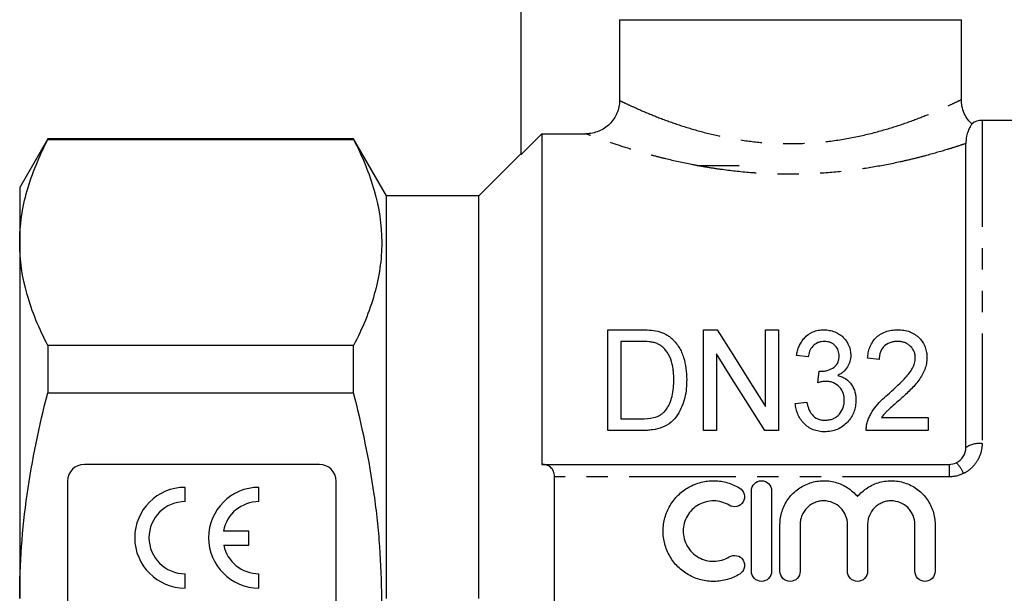
# Model space of a CAD drawing. Extents: x 158 to 249, y 82 to 271.
# Drawn here: x 158 to 216, y 197 to 232 of the extents above; entities that cross this region are included whole.
import ezdxf

# ---------------------------------------------------------------- set-up
doc = ezdxf.new("R2010")
doc.units = 0
doc.linetypes.add('PHANTOM', pattern=[12.7, 6.35, -1.27, 1.27, -1.27, 1.27, -1.27])
doc.layers.get('0').update_dxf_attribs({"linetype": 'CONTINUOUS'})

msp = doc.modelspace()

# ---------------------------------------------------------------- linework, layer by layer
at = {"color": 7, "linetype": 'CONTINUOUS'}
for p, q in [((187.504, 239.395), (187.504, 223.547)), ((193.38, 231.595), (213.754, 231.595)), ((193.38, 231.595), (193.38, 226.784)), ((213.754, 226.836), (213.754, 231.595)), ((224.854, 225.595), (214.972, 225.595)), ((188.754, 224.799), (188.754, 205.095)), ((188.754, 224.799), (191.375, 224.799)), ((159.328, 224.495), (157.654, 221.595)), ((177.541, 224.495), (159.328, 224.495)), ((159.328, 224.495), (159.328, 224.447)), ((159.328, 224.447), (177.541, 224.447)), ((179.504, 221.095), (177.541, 224.495)), ((177.541, 224.447), (177.541, 224.495)), ((214.004, 206.095), (214.004, 224.214)), ((187.504, 223.595), (185.004, 221.095)), ((200.504, 222.895), (198.004, 222.895)), ((157.654, 221.595), (157.654, 218.313)), ((185.004, 221.095), (179.504, 221.095)), ((179.504, 197.095), (179.504, 221.095)), ((185.004, 197.095), (185.004, 221.095)), ((157.654, 218.313), (157.654, 197.095)), ((192.686, 207.113), (192.686, 213.113)), ((192.686, 213.113), (194.642, 213.113)), ((198.378, 213.113), (199.196, 213.113)), ((198.378, 207.113), (198.378, 213.113)), ((202.071, 208.536), (202.071, 213.113)), ((202.071, 213.113), (202.84, 213.113)), ((202.84, 213.113), (202.84, 207.113)), ((194.643, 212.421), (193.455, 212.421)), ((193.455, 212.421), (193.455, 207.805)), ((159.328, 212.179), (159.328, 209.364)), ((177.541, 212.179), (159.328, 212.179)), ((177.541, 209.364), (177.541, 212.179)), ((199.148, 211.69), (199.148, 207.113)), ((204.609, 211.498), (203.917, 211.575)), ((208.84, 211.344), (208.148, 211.421)), ((205.195, 209.959), (205.27, 210.652)), ((159.328, 209.364), (177.541, 209.364)), ((203.84, 208.728), (204.532, 208.805)), ((193.455, 207.805), (194.662, 207.805)), ((208.978, 207.882), (211.763, 207.882)), ((211.763, 207.882), (211.763, 207.113)), ((194.734, 207.113), (192.686, 207.113)), ((199.148, 207.113), (198.378, 207.113)), ((202.84, 207.113), (202.023, 207.113)), ((211.763, 207.113), (208.071, 207.113)), ((175.504, 205.095), (161.504, 205.095)), ((188.754, 205.095), (188.775, 205.095)), ((188.775, 205.095), (213.004, 205.095)), ((160.504, 204.095), (160.504, 190.095)), ((176.504, 190.095), (176.504, 204.095)), ((189.504, 189.841), (189.504, 204.35)), ((167.504, 202.875), (167.504, 203.725)), ((171.904, 202.875), (171.904, 203.725)), ((201.235, 198.72), (201.235, 203.52)), ((202.435, 203.52), (202.435, 198.72)), ((202.935, 198.72), (202.935, 201.511)), ((204.135, 201.511), (204.135, 198.72)), ((206.953, 198.72), (206.953, 201.511)), ((208.153, 201.511), (208.153, 198.72)), ((210.97, 198.72), (210.97, 201.511)), ((212.17, 201.511), (212.17, 198.72)), ((171.304, 201.121), (169.791, 201.121)), ((171.304, 200.271), (171.304, 201.121)), ((169.803, 200.271), (171.304, 200.271)), ((167.504, 197.725), (167.504, 198.575)), ((171.904, 197.725), (171.904, 198.575))]:
    msp.add_line(p, q, dxfattribs=at)
at = {"color": 8, "linetype": 'PHANTOM'}
for p, q in [((214.972, 225.595), (214.972, 206.339)), ((213.004, 205.095), (213.004, 204.35)), ((213.004, 204.35), (189.504, 204.35))]:
    msp.add_line(p, q, dxfattribs=at)
at = {"color": 7, "linetype": 'CONTINUOUS', "flags": 128}
for points in [[(188.754, 224.799), (187.793, 223.837), (187.504, 223.547)], [(199.196, 213.113), (200.119, 211.644), (201.078, 210.116), (202.071, 208.536)], [(202.023, 207.113), (201.036, 208.684), (200.076, 210.212), (199.148, 211.69)]]:
    msp.add_lwpolyline(points, dxfattribs=at)
at = {"color": 7, "linetype": 'CONTINUOUS'}
for centre, radius, start, end in [((214.972, 224.595), 1, 90, 126.79713), ((161.504, 204.095), 1, 90, 180), ((175.504, 204.095), 1, 0, 90), ((167.504, 200.725), 3, 90, 270), ((171.904, 200.725), 3, 90, 270), ((167.504, 200.725), 2.15, 90, 270), ((171.904, 200.725), 2.15, 90, 169.38958), ((171.904, 200.725), 2.15, 192.19378, 270)]:
    msp.add_arc(centre, radius, start, end, dxfattribs=at)
at = {"color": 8, "linetype": 'PHANTOM'}
for centre, radius, start, end in [((214.822, 204.889), 1.457, 84.06927, 124.13487), ((212.36, 204.011), 1.595, 19.74724, 47.75422)]:
    msp.add_arc(centre, radius, start, end, dxfattribs=at)
at = {"color": 7, "linetype": 'CONTINUOUS'}
for points, knots in [([(193.38, 226.784), (193.38, 226.652), (193.367, 226.523), (193.316, 226.268), (193.277, 226.141), (193.176, 225.9), (193.114, 225.786), (192.968, 225.57), (192.883, 225.468), (192.605, 225.194), (192.381, 225.047), (191.9, 224.851), (191.638, 224.799), (191.375, 224.799)], [0, 0, 0, 0, 0.125, 0.125, 0.25, 0.25, 0.375, 0.375, 0.5, 0.5, 0.75, 0.75, 1, 1, 1, 1]), ([(214.359, 225.382), (214.277, 225.465), (214.095, 225.649), (213.893, 226.012), (213.755, 226.42), (213.743, 226.705), (213.737, 226.836)], [0, 0, 0, 0, 0.213624, 0.475644, 0.759344, 1, 1, 1, 1]), ([(214.374, 225.396), (214.374, 225.396), (214.393, 225.426), (214.34, 225.351), (214.258, 225.225), (214.137, 224.97), (214.025, 224.591), (214.012, 224.354), (214.004, 224.214)], [0, 0, 0, 0, 0.003014, 0.182981, 0.362989, 0.548438, 0.734018, 1, 1, 1, 1]), ([(157.654, 218.313), (157.654, 218.828), (157.692, 219.347), (157.842, 220.382), (157.954, 220.896), (158.388, 222.431), (158.809, 223.443), (159.328, 224.447)], [0, 0, 0, 0, 0.25, 0.25, 0.5, 0.5, 1, 1, 1, 1]), ([(177.541, 224.447), (178.061, 223.442), (178.481, 222.43), (179.058, 220.394), (179.213, 219.368), (179.216, 217.817), (179.179, 217.297), (179.03, 216.259), (178.919, 215.743), (178.485, 214.203), (178.062, 213.187), (177.541, 212.179)], [0, 0, 0, 0, 0.25, 0.25, 0.5, 0.5, 0.625, 0.625, 0.75, 0.75, 1, 1, 1, 1]), ([(159.328, 212.179), (158.806, 213.188), (158.385, 214.203), (157.808, 216.246), (157.654, 217.276), (157.654, 218.313)], [0, 0, 0, 0, 0.5, 0.5, 1, 1, 1, 1]), ([(195.651, 213.027), (195.73, 213.005), (195.809, 212.984), (195.96, 212.929), (196.034, 212.897), (196.174, 212.824), (196.241, 212.784), (196.367, 212.695), (196.426, 212.646), (196.484, 212.597)], [0, 0, 0, 0, 0.25, 0.25, 0.5, 0.5, 0.75, 0.75, 1, 1, 1, 1]), ([(203.917, 211.575), (203.935, 211.67), (203.954, 211.764), (204.004, 211.949), (204.035, 212.039), (204.111, 212.216), (204.154, 212.302), (204.259, 212.469), (204.32, 212.55), (204.526, 212.774), (204.699, 212.903), (205, 213.03), (205.108, 213.063), (205.273, 213.093), (205.329, 213.101), (205.441, 213.111), (205.498, 213.112), (205.555, 213.113)], [0, 0, 0, 0, 0.125, 0.125, 0.25, 0.25, 0.375, 0.375, 0.5, 0.5, 0.75, 0.75, 0.875, 0.875, 0.9375, 0.9375, 1, 1, 1, 1]), ([(205.555, 213.113), (205.668, 213.109), (205.779, 213.103), (205.997, 213.062), (206.104, 213.029), (206.304, 212.946), (206.399, 212.897), (206.575, 212.782), (206.655, 212.715), (206.866, 212.499), (206.97, 212.328), (207.077, 212.061), (207.104, 211.969), (207.14, 211.78), (207.144, 211.684), (207.148, 211.588)], [0, 0, 0, 0, 0.125, 0.125, 0.25, 0.25, 0.375, 0.375, 0.5, 0.5, 0.75, 0.75, 0.875, 0.875, 1, 1, 1, 1]), ([(208.148, 211.421), (208.159, 211.529), (208.171, 211.636), (208.216, 211.846), (208.244, 211.949), (208.318, 212.152), (208.363, 212.252), (208.476, 212.441), (208.542, 212.53), (208.7, 212.695), (208.789, 212.77), (208.987, 212.898), (209.097, 212.953), (209.328, 213.037), (209.449, 213.066), (209.636, 213.095), (209.699, 213.102), (209.826, 213.11), (209.889, 213.112), (209.953, 213.113)], [0, 0, 0, 0, 0.125, 0.125, 0.25, 0.25, 0.375, 0.375, 0.5, 0.5, 0.625, 0.625, 0.75, 0.75, 0.875, 0.875, 0.9375, 0.9375, 1, 1, 1, 1]), ([(209.953, 213.113), (210.015, 213.112), (210.077, 213.111), (210.199, 213.102), (210.26, 213.095), (210.44, 213.065), (210.56, 213.036), (210.783, 212.952), (210.887, 212.898), (211.08, 212.77), (211.164, 212.696), (211.392, 212.455), (211.509, 212.271), (211.618, 211.974), (211.644, 211.873), (211.679, 211.668), (211.684, 211.562), (211.686, 211.457)], [0, 0, 0, 0, 0.0625, 0.0625, 0.125, 0.125, 0.25, 0.25, 0.375, 0.375, 0.5, 0.5, 0.75, 0.75, 0.875, 0.875, 1, 1, 1, 1]), ([(195.61, 212.297), (195.573, 212.311), (195.535, 212.325), (195.457, 212.347), (195.418, 212.356), (195.298, 212.381), (195.217, 212.391), (194.972, 212.417), (194.807, 212.419), (194.643, 212.421)], [0, 0, 0, 0, 0.125, 0.125, 0.25, 0.25, 0.5, 0.5, 1, 1, 1, 1]), ([(196.609, 210.159), (196.608, 210.262), (196.606, 210.365), (196.595, 210.57), (196.586, 210.672), (196.547, 210.976), (196.504, 211.175), (196.364, 211.556), (196.256, 211.737), (196.058, 211.983), (195.981, 212.06), (195.854, 212.161), (195.809, 212.193), (195.714, 212.25), (195.663, 212.274), (195.61, 212.297)], [0, 0, 0, 0, 0.125, 0.125, 0.25, 0.25, 0.5, 0.5, 0.75, 0.75, 0.875, 0.875, 0.9375, 0.9375, 1, 1, 1, 1]), ([(196.484, 212.597), (196.528, 212.558), (196.571, 212.518), (196.65, 212.435), (196.687, 212.391), (196.796, 212.26), (196.862, 212.169), (196.978, 211.977), (197.031, 211.877), (197.121, 211.673), (197.159, 211.57), (197.258, 211.255), (197.306, 211.039), (197.365, 210.597), (197.376, 210.372), (197.378, 210.146)], [0, 0, 0, 0, 0.0625, 0.0625, 0.125, 0.125, 0.25, 0.25, 0.375, 0.375, 0.5, 0.5, 0.75, 0.75, 1, 1, 1, 1]), ([(205.578, 212.421), (205.511, 212.418), (205.444, 212.415), (205.313, 212.392), (205.249, 212.373), (205.069, 212.299), (204.964, 212.223), (204.8, 212.045), (204.741, 211.94), (204.655, 211.725), (204.63, 211.612), (204.609, 211.498)], [0, 0, 0, 0, 0.125, 0.125, 0.25, 0.25, 0.5, 0.5, 0.75, 0.75, 1, 1, 1, 1]), ([(206.455, 211.563), (206.453, 211.616), (206.45, 211.669), (206.435, 211.774), (206.422, 211.826), (206.366, 211.979), (206.308, 212.073), (206.191, 212.198), (206.148, 212.236), (206.053, 212.303), (206, 212.332), (205.887, 212.377), (205.827, 212.393), (205.705, 212.416), (205.641, 212.42), (205.578, 212.421)], [0, 0, 0, 0, 0.125, 0.125, 0.25, 0.25, 0.5, 0.5, 0.625, 0.625, 0.75, 0.75, 0.875, 0.875, 1, 1, 1, 1]), ([(209.939, 212.421), (209.859, 212.419), (209.78, 212.415), (209.625, 212.391), (209.548, 212.372), (209.333, 212.29), (209.206, 212.205), (209.01, 211.996), (208.94, 211.873), (208.879, 211.678), (208.864, 211.613), (208.845, 211.479), (208.842, 211.412), (208.84, 211.344)], [0, 0, 0, 0, 0.125, 0.125, 0.25, 0.25, 0.5, 0.5, 0.75, 0.75, 0.875, 0.875, 1, 1, 1, 1]), ([(210.994, 211.444), (210.992, 211.506), (210.989, 211.568), (210.967, 211.69), (210.95, 211.75), (210.878, 211.927), (210.805, 212.034), (210.663, 212.175), (210.611, 212.217), (210.496, 212.292), (210.433, 212.324), (210.299, 212.374), (210.23, 212.392), (210.086, 212.415), (210.012, 212.419), (209.939, 212.421)], [0, 0, 0, 0, 0.125, 0.125, 0.25, 0.25, 0.5, 0.5, 0.625, 0.625, 0.75, 0.75, 0.875, 0.875, 1, 1, 1, 1]), ([(205.378, 210.643), (205.45, 210.646), (205.521, 210.649), (205.66, 210.669), (205.729, 210.685), (205.93, 210.75), (206.053, 210.813), (206.268, 210.976), (206.346, 211.085), (206.415, 211.259), (206.431, 211.318), (206.452, 211.44), (206.454, 211.501), (206.455, 211.563)], [0, 0, 0, 0, 0.125, 0.125, 0.25, 0.25, 0.5, 0.5, 0.75, 0.75, 0.875, 0.875, 1, 1, 1, 1]), ([(207.148, 211.588), (207.146, 211.529), (207.144, 211.469), (207.13, 211.352), (207.118, 211.294), (207.07, 211.121), (207.021, 211.007), (206.891, 210.796), (206.806, 210.697), (206.659, 210.57), (206.607, 210.531), (206.494, 210.46), (206.434, 210.429), (206.374, 210.398)], [0, 0, 0, 0, 0.125, 0.125, 0.25, 0.25, 0.5, 0.5, 0.75, 0.75, 0.875, 0.875, 1, 1, 1, 1]), ([(209.452, 209.338), (209.796, 209.648), (210.135, 209.96), (210.588, 210.465), (210.728, 210.641), (210.88, 210.931), (210.921, 211.029), (210.964, 211.182), (210.976, 211.233), (210.99, 211.338), (210.992, 211.391), (210.994, 211.444)], [0, 0, 0, 0, 0.5, 0.5, 0.75, 0.75, 0.875, 0.875, 0.9375, 0.9375, 1, 1, 1, 1]), ([(211.686, 211.457), (211.682, 211.339), (211.676, 211.221), (211.634, 210.987), (211.602, 210.872), (211.477, 210.528), (211.35, 210.313), (211.054, 209.905), (210.878, 209.715), (210.51, 209.349), (210.319, 209.171), (210.125, 208.995)], [0, 0, 0, 0, 0.125, 0.125, 0.25, 0.25, 0.5, 0.5, 0.75, 0.75, 1, 1, 1, 1]), ([(205.27, 210.652), (205.288, 210.65), (205.306, 210.648), (205.324, 210.646), (205.333, 210.645), (205.342, 210.645), (205.351, 210.644), (205.36, 210.644), (205.369, 210.644), (205.378, 210.643)], [0, 0, 0, 0, 0.0000542653, 0.0000542653, 0.0000542653, 0.000081442, 0.000081442, 0.000081442, 0.0001086348, 0.0001086348, 0.0001086348, 0.0001086348]), ([(197.378, 210.146), (197.375, 209.967), (197.371, 209.787), (197.335, 209.43), (197.306, 209.251), (197.221, 208.897), (197.165, 208.719), (197.024, 208.371), (196.938, 208.203), (196.72, 207.886), (196.594, 207.738), (196.297, 207.484), (196.12, 207.38), (195.744, 207.235), (195.544, 207.185), (195.243, 207.14), (195.142, 207.129), (194.939, 207.116), (194.836, 207.114), (194.734, 207.113)], [0, 0, 0, 0, 0.125, 0.125, 0.25, 0.25, 0.375, 0.375, 0.5, 0.5, 0.625, 0.625, 0.75, 0.75, 0.875, 0.875, 0.9375, 0.9375, 1, 1, 1, 1]), ([(196.047, 208.23), (196.105, 208.298), (196.162, 208.367), (196.258, 208.514), (196.299, 208.59), (196.408, 208.825), (196.464, 208.989), (196.544, 209.321), (196.571, 209.489), (196.603, 209.825), (196.606, 209.992), (196.609, 210.159)], [0, 0, 0, 0, 0.125, 0.125, 0.25, 0.25, 0.5, 0.5, 0.75, 0.75, 1, 1, 1, 1]), ([(205.677, 210.041), (205.635, 210.04), (205.594, 210.039), (205.513, 210.03), (205.472, 210.023), (205.352, 210.001), (205.273, 209.981), (205.195, 209.959)], [0, 0, 0, 0, 0.25, 0.25, 0.5, 0.5, 1, 1, 1, 1]), ([(206.763, 208.924), (206.762, 208.994), (206.758, 209.064), (206.737, 209.2), (206.721, 209.267), (206.652, 209.466), (206.581, 209.589), (206.385, 209.805), (206.266, 209.894), (206.057, 209.984), (205.984, 210.006), (205.833, 210.035), (205.755, 210.039), (205.677, 210.041)], [0, 0, 0, 0, 0.125, 0.125, 0.25, 0.25, 0.5, 0.5, 0.75, 0.75, 0.875, 0.875, 1, 1, 1, 1]), ([(206.374, 210.398), (206.459, 210.375), (206.544, 210.349), (206.702, 210.279), (206.779, 210.238), (206.991, 210.092), (207.108, 209.971), (207.293, 209.7), (207.358, 209.55), (207.419, 209.317), (207.433, 209.238), (207.451, 209.08), (207.454, 208.999), (207.455, 208.918)], [0, 0, 0, 0, 0.125, 0.125, 0.25, 0.25, 0.5, 0.5, 0.75, 0.75, 0.875, 0.875, 1, 1, 1, 1]), ([(157.654, 197.095), (157.654, 198.126), (157.692, 199.159), (157.842, 201.229), (157.954, 202.269), (158.391, 205.354), (158.813, 207.372), (159.328, 209.364)], [0, 0, 0, 0, 0.25, 0.25, 0.5, 0.5, 1, 1, 1, 1]), ([(177.541, 184.827), (177.801, 185.832), (178.038, 186.849), (178.452, 188.884), (178.63, 189.904), (179.062, 192.971), (179.215, 195.026), (179.215, 198.125), (179.178, 199.161), (179.064, 200.719), (179.017, 201.24), (178.906, 202.275), (178.841, 202.79), (178.477, 205.356), (178.056, 207.372), (177.541, 209.364)], [0, 0, 0, 0, 0.125, 0.125, 0.25, 0.25, 0.5, 0.5, 0.625, 0.625, 0.6875, 0.6875, 0.75, 0.75, 1, 1, 1, 1]), ([(204.532, 208.805), (204.546, 208.74), (204.561, 208.674), (204.599, 208.545), (204.618, 208.48), (204.69, 208.29), (204.755, 208.166), (204.93, 207.948), (205.048, 207.859), (205.253, 207.779), (205.324, 207.759), (205.469, 207.733), (205.544, 207.73), (205.619, 207.728)], [0, 0, 0, 0, 0.125, 0.125, 0.25, 0.25, 0.5, 0.5, 0.75, 0.75, 0.875, 0.875, 1, 1, 1, 1]), ([(207.455, 208.918), (207.452, 208.801), (207.447, 208.684), (207.409, 208.455), (207.379, 208.341), (207.296, 208.117), (207.244, 208.007), (207.116, 207.802), (207.041, 207.705), (206.873, 207.523), (206.78, 207.439), (206.578, 207.294), (206.467, 207.23), (206.231, 207.131), (206.109, 207.094), (205.919, 207.058), (205.855, 207.05), (205.725, 207.039), (205.66, 207.038), (205.595, 207.036)], [0, 0, 0, 0, 0.125, 0.125, 0.25, 0.25, 0.375, 0.375, 0.5, 0.5, 0.625, 0.625, 0.75, 0.75, 0.875, 0.875, 0.9375, 0.9375, 1, 1, 1, 1]), ([(205.619, 207.728), (205.7, 207.73), (205.781, 207.734), (205.94, 207.764), (206.019, 207.786), (206.166, 207.849), (206.236, 207.887), (206.364, 207.982), (206.42, 208.036), (206.571, 208.212), (206.649, 208.345), (206.719, 208.559), (206.736, 208.631), (206.759, 208.776), (206.761, 208.85), (206.763, 208.924)], [0, 0, 0, 0, 0.125, 0.125, 0.25, 0.25, 0.375, 0.375, 0.5, 0.5, 0.75, 0.75, 0.875, 0.875, 1, 1, 1, 1]), ([(208.146, 207.64), (208.176, 207.724), (208.206, 207.809), (208.277, 207.972), (208.318, 208.051), (208.449, 208.284), (208.552, 208.431), (208.898, 208.853), (209.172, 209.1), (209.452, 209.338)], [0, 0, 0, 0, 0.125, 0.125, 0.25, 0.25, 0.5, 0.5, 1, 1, 1, 1]), ([(210.125, 208.995), (209.923, 208.82), (209.722, 208.644), (209.472, 208.42), (209.423, 208.375), (209.325, 208.283), (209.276, 208.238), (209.136, 208.094), (209.056, 207.989), (208.978, 207.882)], [0, 0, 0, 0, 0.5, 0.5, 0.625, 0.625, 0.75, 0.75, 1, 1, 1, 1]), ([(194.662, 207.805), (194.914, 207.809), (195.168, 207.819), (195.533, 207.909), (195.648, 207.953), (195.81, 208.04), (195.863, 208.073), (195.96, 208.146), (196.004, 208.188), (196.047, 208.23)], [0, 0, 0, 0, 0.5, 0.5, 0.75, 0.75, 0.875, 0.875, 1, 1, 1, 1]), ([(205.595, 207.036), (205.536, 207.037), (205.477, 207.039), (205.36, 207.048), (205.303, 207.056), (205.131, 207.087), (205.016, 207.118), (204.801, 207.206), (204.701, 207.261), (204.513, 207.39), (204.425, 207.465), (204.271, 207.629), (204.201, 207.716), (204.08, 207.903), (204.03, 208), (203.946, 208.201), (203.914, 208.305), (203.865, 208.516), (203.851, 208.622), (203.84, 208.728)], [0, 0, 0, 0, 0.0625, 0.0625, 0.125, 0.125, 0.25, 0.25, 0.375, 0.375, 0.5, 0.5, 0.625, 0.625, 0.75, 0.75, 0.875, 0.875, 1, 1, 1, 1]), ([(208.071, 207.113), (208.07, 207.202), (208.072, 207.291), (208.098, 207.468), (208.121, 207.554), (208.146, 207.64)], [0, 0, 0, 0, 0.5, 0.5, 1, 1, 1, 1]), ([(213.433, 205.192), (213.606, 205.274), (213.754, 205.407), (213.952, 205.727), (214.004, 205.91), (214.004, 206.095)], [0, 0, 0, 0, 0.5, 0.5, 1, 1, 1, 1]), ([(189.504, 204.35), (189.504, 204.476), (189.479, 204.591), (189.393, 204.786), (189.332, 204.865), (189.194, 204.985), (189.115, 205.028), (188.951, 205.083), (188.864, 205.095), (188.775, 205.095)], [0, 0, 0, 0, 0.25, 0.25, 0.5, 0.5, 0.75, 0.75, 1, 1, 1, 1]), ([(200.535, 198.559), (200.306, 198.419), (200.064, 198.313), (199.68, 198.202), (199.548, 198.173), (199.285, 198.133), (199.153, 198.123), (198.756, 198.116), (198.486, 198.148), (198.101, 198.247), (197.975, 198.288), (197.728, 198.387), (197.607, 198.446), (197.259, 198.643), (197.048, 198.803), (196.668, 199.181), (196.507, 199.391), (196.308, 199.736), (196.249, 199.857), (196.148, 200.102), (196.106, 200.227), (196.005, 200.609), (195.972, 200.876), (195.974, 201.27), (195.983, 201.401), (196.019, 201.661), (196.046, 201.791), (196.151, 202.172), (196.253, 202.412), (196.52, 202.867), (196.682, 203.075), (197.056, 203.442), (197.27, 203.604), (197.614, 203.798), (197.732, 203.855), (197.979, 203.954), (198.107, 203.995), (198.492, 204.093), (198.756, 204.124), (199.293, 204.115), (199.555, 204.075), (199.938, 203.964), (200.064, 203.918), (200.306, 203.811), (200.423, 203.75), (200.535, 203.681)], [0, 0, 0, 0, 0.0625, 0.0625, 0.09375, 0.09375, 0.125, 0.125, 0.1875, 0.1875, 0.21875, 0.21875, 0.25, 0.25, 0.3125, 0.3125, 0.375, 0.375, 0.40625, 0.40625, 0.4375, 0.4375, 0.5, 0.5, 0.53125, 0.53125, 0.5625, 0.5625, 0.625, 0.625, 0.6875, 0.6875, 0.75, 0.75, 0.78125, 0.78125, 0.8125, 0.8125, 0.875, 0.875, 0.9375, 0.9375, 0.96875, 0.96875, 1, 1, 1, 1]), ([(201.235, 203.52), (201.235, 203.675), (201.298, 203.83), (201.517, 204.052), (201.674, 204.12), (201.994, 204.12), (202.152, 204.053), (202.372, 203.83), (202.435, 203.677), (202.435, 203.52)], [0, 0, 0, 0, 0.25, 0.25, 0.5, 0.5, 0.75, 0.75, 1, 1, 1, 1]), ([(202.935, 201.511), (202.935, 201.644), (202.945, 201.775), (202.985, 202.037), (203.016, 202.168), (203.095, 202.42), (203.144, 202.542), (203.26, 202.779), (203.328, 202.894), (203.555, 203.221), (203.737, 203.412), (204.162, 203.74), (204.394, 203.868), (204.899, 204.053), (205.163, 204.106), (205.566, 204.123), (205.703, 204.119), (205.969, 204.089), (206.1, 204.064), (206.358, 203.993), (206.486, 203.947), (206.73, 203.838), (206.847, 203.775), (207.071, 203.631), (207.178, 203.549), (207.377, 203.373), (207.468, 203.277), (207.553, 203.176)], [0, 0, 0, 0, 0.0625, 0.0625, 0.125, 0.125, 0.1875, 0.1875, 0.25, 0.25, 0.375, 0.375, 0.5, 0.5, 0.625, 0.625, 0.6875, 0.6875, 0.75, 0.75, 0.8125, 0.8125, 0.875, 0.875, 0.9375, 0.9375, 1, 1, 1, 1]), ([(207.553, 203.176), (207.637, 203.277), (207.728, 203.372), (207.927, 203.549), (208.034, 203.63), (208.257, 203.775), (208.374, 203.838), (208.617, 203.947), (208.744, 203.992), (209.133, 204.099), (209.4, 204.129), (209.94, 204.107), (210.202, 204.055), (210.709, 203.87), (210.941, 203.741), (211.365, 203.415), (211.548, 203.223), (211.776, 202.896), (211.844, 202.781), (211.96, 202.545), (212.009, 202.423), (212.089, 202.171), (212.119, 202.04), (212.16, 201.778), (212.17, 201.645), (212.17, 201.511)], [0, 0, 0, 0, 0.0625, 0.0625, 0.125, 0.125, 0.1875, 0.1875, 0.25, 0.25, 0.375, 0.375, 0.5, 0.5, 0.625, 0.625, 0.75, 0.75, 0.8125, 0.8125, 0.875, 0.875, 0.9375, 0.9375, 1, 1, 1, 1]), ([(200.535, 203.681), (200.669, 203.6), (200.768, 203.464), (200.843, 203.161), (200.818, 202.996), (200.659, 202.728), (200.523, 202.626), (200.215, 202.548), (200.045, 202.575), (199.91, 202.657)], [0, 0, 0, 0, 0.25, 0.25, 0.5, 0.5, 0.75, 0.75, 1, 1, 1, 1]), ([(199.91, 202.657), (199.774, 202.74), (199.629, 202.804), (199.323, 202.893), (199.163, 202.917), (198.845, 202.923), (198.683, 202.904), (198.375, 202.825), (198.226, 202.765), (197.81, 202.531), (197.579, 202.301), (197.34, 201.893), (197.278, 201.745), (197.195, 201.442), (197.174, 201.283), (197.173, 200.968), (197.193, 200.81), (197.275, 200.503), (197.335, 200.357), (197.495, 200.081), (197.593, 199.954), (197.818, 199.731), (197.948, 199.632), (198.224, 199.476), (198.374, 199.415), (198.683, 199.336), (198.841, 199.318), (199.163, 199.323), (199.32, 199.347), (199.627, 199.435), (199.775, 199.501), (199.91, 199.583)], [0, 0, 0, 0, 0.0625, 0.0625, 0.125, 0.125, 0.1875, 0.1875, 0.25, 0.25, 0.375, 0.375, 0.4375, 0.4375, 0.5, 0.5, 0.5625, 0.5625, 0.625, 0.625, 0.6875, 0.6875, 0.75, 0.75, 0.8125, 0.8125, 0.875, 0.875, 0.9375, 0.9375, 1, 1, 1, 1]), ([(206.953, 201.511), (206.953, 201.697), (206.916, 201.878), (206.811, 202.133), (206.768, 202.214), (206.667, 202.366), (206.608, 202.439), (206.414, 202.634), (206.257, 202.74), (205.917, 202.882), (205.73, 202.92), (205.452, 202.92), (205.358, 202.911), (205.176, 202.874), (205.088, 202.847), (204.917, 202.776), (204.834, 202.732), (204.681, 202.629), (204.61, 202.57), (204.414, 202.372), (204.311, 202.218), (204.206, 201.963), (204.18, 201.875), (204.144, 201.696), (204.135, 201.603), (204.135, 201.511)], [0, 0, 0, 0, 0.125, 0.125, 0.1875, 0.1875, 0.25, 0.25, 0.375, 0.375, 0.5, 0.5, 0.5625, 0.5625, 0.625, 0.625, 0.6875, 0.6875, 0.75, 0.75, 0.875, 0.875, 0.9375, 0.9375, 1, 1, 1, 1]), ([(210.97, 201.511), (210.97, 201.697), (210.934, 201.878), (210.829, 202.133), (210.786, 202.214), (210.685, 202.366), (210.625, 202.439), (210.431, 202.634), (210.274, 202.74), (209.934, 202.882), (209.747, 202.92), (209.47, 202.92), (209.376, 202.911), (209.193, 202.874), (209.105, 202.847), (208.934, 202.776), (208.851, 202.732), (208.699, 202.629), (208.628, 202.57), (208.431, 202.372), (208.329, 202.218), (208.224, 201.963), (208.197, 201.875), (208.162, 201.696), (208.153, 201.603), (208.153, 201.511)], [0, 0, 0, 0, 0.125, 0.125, 0.1875, 0.1875, 0.25, 0.25, 0.375, 0.375, 0.5, 0.5, 0.5625, 0.5625, 0.625, 0.625, 0.6875, 0.6875, 0.75, 0.75, 0.875, 0.875, 0.9375, 0.9375, 1, 1, 1, 1]), ([(199.91, 199.583), (200.044, 199.665), (200.212, 199.691), (200.516, 199.617), (200.653, 199.519), (200.776, 199.316), (200.803, 199.242), (200.828, 199.086), (200.824, 199.006), (200.769, 198.778), (200.67, 198.641), (200.535, 198.559)], [0, 0, 0, 0, 0.25, 0.25, 0.5, 0.5, 0.625, 0.625, 0.75, 0.75, 1, 1, 1, 1]), ([(202.435, 198.72), (202.435, 198.562), (202.37, 198.407), (202.149, 198.185), (201.992, 198.12), (201.679, 198.12), (201.523, 198.184), (201.299, 198.408), (201.235, 198.564), (201.235, 198.72)], [0, 0, 0, 0, 0.25, 0.25, 0.5, 0.5, 0.75, 0.75, 1, 1, 1, 1]), ([(204.135, 198.72), (204.135, 198.562), (204.07, 198.407), (203.849, 198.185), (203.692, 198.12), (203.379, 198.12), (203.223, 198.184), (202.999, 198.408), (202.935, 198.564), (202.935, 198.72)], [0, 0, 0, 0, 0.25, 0.25, 0.5, 0.5, 0.75, 0.75, 1, 1, 1, 1]), ([(208.153, 198.72), (208.153, 198.562), (208.088, 198.407), (207.866, 198.185), (207.709, 198.12), (207.396, 198.12), (207.24, 198.184), (207.016, 198.408), (206.953, 198.564), (206.953, 198.72)], [0, 0, 0, 0, 0.25, 0.25, 0.5, 0.5, 0.75, 0.75, 1, 1, 1, 1]), ([(212.17, 198.72), (212.17, 198.562), (212.105, 198.407), (211.884, 198.185), (211.727, 198.12), (211.414, 198.12), (211.258, 198.184), (211.034, 198.408), (210.97, 198.564), (210.97, 198.72)], [0, 0, 0, 0, 0.25, 0.25, 0.5, 0.5, 0.75, 0.75, 1, 1, 1, 1])]:
    msp.add_open_spline(points, degree=3, knots=knots, dxfattribs=at)
at = {"color": 8, "linetype": 'PHANTOM'}
for points, knots in [([(193.38, 226.784), (193.481, 226.734), (193.685, 226.636), (194.291, 226.353), (195.15, 225.979), (196.262, 225.543), (197.536, 225.116), (198.915, 224.738), (200.404, 224.44), (201.963, 224.246), (203.569, 224.186), (204.909, 224.245), (206.283, 224.394), (207.672, 224.639), (209.21, 225.034), (210.554, 225.474), (211.667, 225.901), (212.55, 226.278), (213.211, 226.583), (213.607, 226.772), (213.786, 226.861), (213.741, 226.839), (213.735, 226.836)], [0, 0, 0, 0, 0.049334, 0.098685, 0.156434, 0.214204, 0.267772, 0.321327, 0.372983, 0.424612, 0.476152, 0.527693, 0.553789, 0.612096, 0.670443, 0.726505, 0.782569, 0.835023, 0.887457, 0.939545, 0.991617, 1, 1, 1, 1]), ([(214.004, 224.214), (213.839, 224.159), (213.664, 224.101), (213.294, 223.982), (213.098, 223.92), (212.488, 223.734), (212.05, 223.607), (211.349, 223.42), (211.107, 223.359), (210.609, 223.237), (210.351, 223.177), (209.563, 223.003), (209.019, 222.896), (207.894, 222.708), (207.313, 222.626), (206.113, 222.495), (205.494, 222.445), (204.261, 222.387), (203.645, 222.378), (202.719, 222.393), (202.41, 222.403), (201.793, 222.432), (201.483, 222.452), (200.569, 222.525), (199.974, 222.592), (199.102, 222.714), (198.815, 222.758), (198.248, 222.853), (197.967, 222.905), (197.146, 223.065), (196.625, 223.181), (195.882, 223.363), (195.641, 223.425), (195.171, 223.55), (194.942, 223.614), (194.282, 223.804), (193.88, 223.928), (193.148, 224.164), (192.819, 224.276), (192.24, 224.478), (191.998, 224.566), (191.612, 224.709), (191.468, 224.764), (191.375, 224.799)], [0, 0, 0, 0, 0.03125, 0.03125, 0.0625, 0.0625, 0.125, 0.125, 0.15625, 0.15625, 0.1875, 0.1875, 0.25, 0.25, 0.3125, 0.3125, 0.375, 0.375, 0.4375, 0.4375, 0.46875, 0.46875, 0.5, 0.5, 0.5625, 0.5625, 0.59375, 0.59375, 0.625, 0.625, 0.6875, 0.6875, 0.71875, 0.71875, 0.75, 0.75, 0.8125, 0.8125, 0.875, 0.875, 0.9375, 0.9375, 1, 1, 1, 1]), ([(214.972, 206.339), (214.972, 206.157), (214.947, 205.975), (214.849, 205.626), (214.775, 205.455), (214.582, 205.14), (214.464, 204.995), (214.187, 204.741), (214.033, 204.635), (213.862, 204.55)], [0, 0, 0, 0, 0.25, 0.25, 0.5, 0.5, 0.75, 0.75, 1, 1, 1, 1])]:
    msp.add_open_spline(points, degree=3, knots=knots, dxfattribs=at)
at = {"color": 7, "linetype": 'CONTINUOUS'}
for points in [[(194.642, 213.113), (194.981, 213.111), (195.323, 213.102), (195.651, 213.027)], [(213.004, 205.095), (213.154, 205.095), (213.301, 205.13), (213.433, 205.192)]]:
    msp.add_open_spline(points, degree=3, dxfattribs=at)
at = {"color": 8, "linetype": 'PHANTOM'}
msp.add_open_spline([(213.862, 204.55), (213.596, 204.42), (213.302, 204.35), (213.004, 204.35)], degree=3, dxfattribs=at)

doc.saveas('drawing.dxf')
